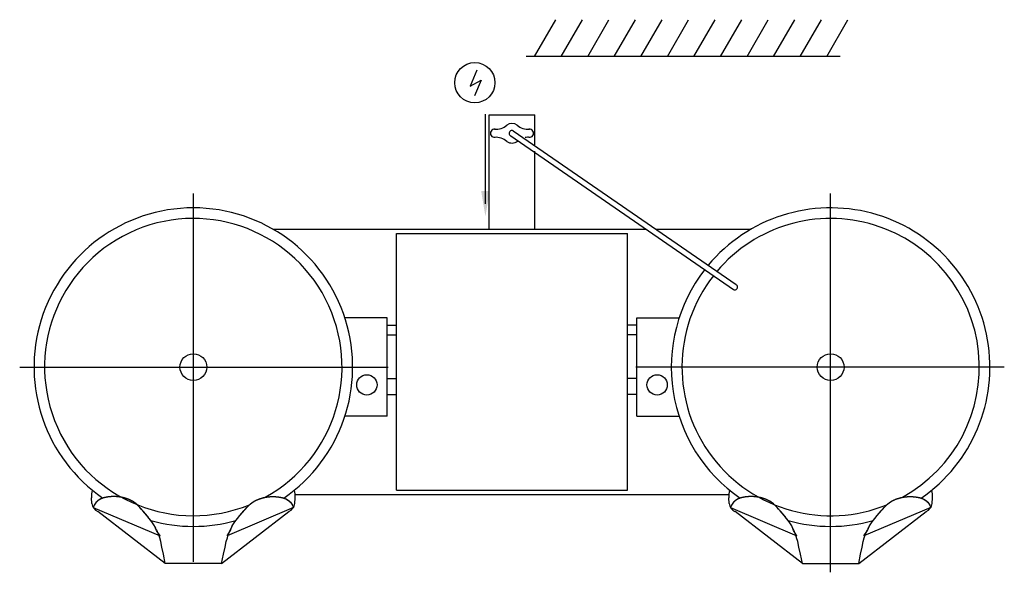
# Model space of a CAD drawing. Extents: x 0 to 46.3, y -26 to 0.
import ezdxf

# ---------------------------------------------------------------- set-up
doc = ezdxf.new("R2010")
doc.units = 0
doc.header["$LTSCALE"] = 10
doc.layers.add('200', color=2, linetype='CONTINUOUS')

msp = doc.modelspace()

# ---------------------------------------------------------------- linework, layer by layer
at = {"layer": '200', "color": 0}
for p, q in [((24.237, -1.732), (25.237, 0)), ((25.487, -1.732), (26.487, 0)), ((26.737, -1.732), (27.737, 0)), ((27.987, -1.732), (28.987, 0)), ((29.237, -1.732), (30.237, 0)), ((30.487, -1.732), (31.487, 0)), ((31.737, -1.732), (32.737, 0)), ((32.987, -1.732), (33.987, 0)), ((34.237, -1.732), (35.237, 0)), ((35.487, -1.732), (36.487, 0)), ((36.737, -1.732), (37.737, 0)), ((37.987, -1.732), (38.987, 0)), ((38.624, -1.732), (23.841, -1.732)), ((21.525, -2.38), (21.21, -3.132)), ((21.21, -3.132), (21.719, -2.841)), ((21.719, -2.841), (21.404, -3.593)), ((21.924, -8.671), (21.924, -4.445)), ((22.097, -9.862), (22.097, -4.482)), ((22.097, -4.482), (24.252, -4.482)), ((24.252, -5.887), (24.252, -4.482)), ((23.116, -5.469), (33.601, -12.713)), ((23.233, -5.231), (33.719, -12.476)), ((24.252, -9.862), (24.252, -6.2)), ((8.174, -25.539), (8.174, -8.188)), ((38.174, -25.539), (38.174, -8.188)), ((38.174, -26.026), (38.174, -8.188)), ((11.916, -9.862), (29.474, -9.862)), ((17.735, -10.062), (28.614, -10.062)), ((17.735, -22.162), (17.735, -10.062)), ((28.614, -22.162), (28.614, -10.062)), ((29.936, -9.862), (34.433, -9.862)), ((17.295, -14.048), (15.308, -14.048)), ((17.295, -18.676), (17.295, -14.048)), ((29.054, -18.676), (29.054, -14.048)), ((29.054, -14.048), (31.04, -14.048)), ((17.295, -14.392), (17.735, -14.392)), ((29.054, -14.392), (28.614, -14.392)), ((17.295, -14.835), (17.735, -14.835)), ((29.054, -14.835), (28.614, -14.835)), ((0, -16.362), (17.349, -16.362)), ((46.349, -16.362), (29, -16.362)), ((17.295, -16.905), (17.735, -16.905)), ((29.054, -16.905), (28.614, -16.905)), ((17.295, -17.653), (17.735, -17.653)), ((29.054, -17.653), (28.614, -17.653)), ((17.295, -18.676), (15.308, -18.676)), ((29.054, -18.676), (31.04, -18.676)), ((17.735, -22.162), (28.614, -22.162)), ((3.4, -22.782), (3.378, -22.513)), ((12.949, -22.782), (12.971, -22.513)), ((12.971, -22.362), (33.378, -22.362)), ((33.4, -22.782), (33.378, -22.513)), ((42.949, -22.782), (42.971, -22.513)), ((6.845, -25.612), (3.672, -23.167)), ((9.504, -25.612), (12.677, -23.167)), ((36.845, -25.612), (33.672, -23.167)), ((39.504, -25.612), (42.677, -23.167)), ((9.504, -25.612), (6.845, -25.612)), ((36.845, -25.612), (39.504, -25.612))]:
    msp.add_line(p, q, dxfattribs=at)
for points in [[(6.845, -25.612), (6.845, -25.612), (6.763, -25.176), (6.694, -24.837), (6.637, -24.582), (6.59, -24.395), (6.551, -24.265), (6.519, -24.178), (6.493, -24.121), (6.47, -24.079), (6.45, -24.043), (6.432, -24.008), (6.416, -23.976), (6.401, -23.945), (6.386, -23.916), (6.373, -23.889), (6.359, -23.862), (6.345, -23.836), (6.331, -23.811), (6.315, -23.786), (6.3, -23.762), (6.284, -23.738), (6.268, -23.715), (6.252, -23.692), (6.236, -23.67), (6.22, -23.648), (6.204, -23.626), (6.188, -23.605), (6.172, -23.585), (6.157, -23.565), (6.142, -23.545), (6.127, -23.525), (6.112, -23.506), (6.098, -23.488), (6.084, -23.47), (6.069, -23.452), (6.055, -23.435), (6.042, -23.417), (6.028, -23.401), (6.015, -23.384), (6.002, -23.368), (5.989, -23.353), (5.976, -23.337), (5.963, -23.322), (5.951, -23.307), (5.939, -23.293), (5.926, -23.279), (5.914, -23.265), (5.903, -23.251), (5.891, -23.238), (5.88, -23.225), (5.869, -23.212), (5.857, -23.199), (5.847, -23.186), (5.836, -23.174), (5.825, -23.162), (5.815, -23.15), (5.804, -23.139), (5.794, -23.127), (5.784, -23.116), (5.774, -23.105), (5.765, -23.094), (5.755, -23.084), (5.746, -23.073), (5.737, -23.063), (5.727, -23.053), (5.718, -23.043), (5.71, -23.033), (5.701, -23.023), (5.692, -23.014), (5.684, -23.005), (5.675, -22.995), (5.667, -22.986), (5.658, -22.977), (5.65, -22.969), (5.642, -22.96), (5.634, -22.952), (5.626, -22.943), (5.619, -22.935), (5.611, -22.927), (5.603, -22.919), (5.596, -22.912), (5.588, -22.904), (5.581, -22.896), (5.573, -22.889), (5.566, -22.882), (5.559, -22.875), (5.552, -22.868), (5.544, -22.861), (5.537, -22.854), (5.53, -22.847), (5.523, -22.84), (5.516, -22.834), (5.509, -22.828), (5.502, -22.821), (5.495, -22.815), (5.488, -22.809), (5.481, -22.803), (5.474, -22.797), (5.467, -22.791), (5.461, -22.785), (5.454, -22.78), (5.447, -22.774), (5.44, -22.769), (5.433, -22.763), (5.426, -22.758), (5.419, -22.753), (5.412, -22.747), (5.405, -22.742), (5.398, -22.737), (5.391, -22.732), (5.383, -22.727), (5.376, -22.722), (5.369, -22.717), (5.362, -22.712), (5.354, -22.708), (5.347, -22.703), (5.339, -22.698), (5.332, -22.694), (5.324, -22.689), (5.316, -22.684), (5.309, -22.68), (5.301, -22.675), (5.293, -22.671), (5.285, -22.667), (5.277, -22.662), (5.269, -22.658), (5.261, -22.654), (5.252, -22.649), (5.244, -22.645), (5.236, -22.641), (5.227, -22.637), (5.219, -22.632), (5.21, -22.628), (5.201, -22.624), (5.193, -22.62), (5.184, -22.616), (5.175, -22.612), (5.166, -22.608), (5.157, -22.605), (5.148, -22.601), (5.139, -22.597), (5.13, -22.593), (5.121, -22.589), (5.111, -22.586), (5.102, -22.582), (5.093, -22.579), (5.083, -22.575), (5.074, -22.572), (5.064, -22.568), (5.055, -22.565), (5.045, -22.561), (5.036, -22.558), (5.026, -22.555), (5.016, -22.552), (5.007, -22.548), (4.997, -22.545), (4.987, -22.542), (4.977, -22.539), (4.967, -22.536), (4.957, -22.533), (4.948, -22.53), (4.938, -22.528), (4.928, -22.525), (4.918, -22.522), (4.908, -22.52), (4.897, -22.517), (4.887, -22.514), (4.877, -22.512), (4.867, -22.509), (4.857, -22.507), (4.847, -22.505), (4.837, -22.502), (4.827, -22.5), (4.816, -22.498), (4.806, -22.496), (4.796, -22.494), (4.786, -22.492), (4.776, -22.49), (4.765, -22.488), (4.755, -22.486), (4.745, -22.484), (4.735, -22.483), (4.724, -22.481), (4.714, -22.48), (4.704, -22.478), (4.694, -22.477), (4.683, -22.475), (4.673, -22.474), (4.663, -22.473), (4.653, -22.471), (4.643, -22.47), (4.632, -22.469), (4.622, -22.468), (4.612, -22.467), (4.602, -22.466), (4.592, -22.465), (4.582, -22.465), (4.571, -22.464), (4.561, -22.463), (4.551, -22.463), (4.541, -22.462), (4.531, -22.461), (4.521, -22.461), (4.511, -22.461), (4.501, -22.46), (4.491, -22.46), (4.481, -22.46), (4.471, -22.459), (4.461, -22.459), (4.452, -22.459), (4.442, -22.459), (4.432, -22.459), (4.422, -22.459), (4.412, -22.459), (4.403, -22.459), (4.393, -22.459), (4.383, -22.46), (4.374, -22.46), (4.364, -22.46), (4.354, -22.461), (4.345, -22.461), (4.335, -22.461), (4.326, -22.462), (4.316, -22.462), (4.307, -22.463), (4.298, -22.464), (4.288, -22.464), (4.279, -22.465), (4.27, -22.466), (4.261, -22.466), (4.252, -22.467), (4.243, -22.468), (4.233, -22.469), (4.224, -22.47), (4.216, -22.471), (4.207, -22.472), (4.198, -22.473), (4.189, -22.474), (4.18, -22.475), (4.172, -22.476), (4.163, -22.477), (4.154, -22.478), (4.146, -22.48), (4.137, -22.481), (4.129, -22.482), (4.12, -22.484), (4.112, -22.485), (4.104, -22.486), (4.096, -22.488), (4.088, -22.489), (4.079, -22.49), (4.071, -22.492), (4.064, -22.493), (4.056, -22.495), (4.048, -22.497), (4.04, -22.498), (4.032, -22.5), (4.025, -22.501), (4.017, -22.503), (4.009, -22.505), (4.002, -22.507), (3.994, -22.508), (3.987, -22.51), (3.98, -22.512), (3.973, -22.514), (3.965, -22.516), (3.958, -22.518), (3.951, -22.52), (3.944, -22.522), (3.937, -22.524), (3.93, -22.526), (3.923, -22.528), (3.916, -22.53), (3.909, -22.533), (3.903, -22.535), (3.896, -22.537), (3.889, -22.54), (3.883, -22.542), (3.876, -22.544), (3.87, -22.547), (3.863, -22.549), (3.857, -22.552), (3.851, -22.554), (3.844, -22.557), (3.838, -22.56), (3.832, -22.562), (3.826, -22.565), (3.82, -22.568), (3.814, -22.571), (3.808, -22.574), (3.802, -22.577), (3.796, -22.58), (3.79, -22.583), (3.784, -22.586), (3.778, -22.589), (3.772, -22.592), (3.767, -22.595), (3.761, -22.599), (3.756, -22.602), (3.75, -22.605), (3.744, -22.609), (3.739, -22.612), (3.734, -22.616), (3.728, -22.619), (3.723, -22.623), (3.717, -22.627), (3.712, -22.63), (3.707, -22.634), (3.702, -22.638), (3.697, -22.642), (3.691, -22.646), (3.686, -22.65), (3.681, -22.654), (3.676, -22.658), (3.671, -22.662), (3.666, -22.667), (3.661, -22.671), (3.657, -22.675), (3.652, -22.68), (3.647, -22.684), (3.642, -22.689), (3.637, -22.693), (3.633, -22.698), (3.628, -22.703), (3.623, -22.707), (3.619, -22.712), (3.614, -22.717), (3.61, -22.722), (3.605, -22.727), (3.601, -22.732), (3.596, -22.737), (3.592, -22.743), (3.588, -22.748), (3.583, -22.753), (3.579, -22.759), (3.575, -22.764), (3.571, -22.77), (3.566, -22.776), (3.562, -22.781), (3.558, -22.787), (3.554, -22.793), (3.55, -22.799), (3.546, -22.805), (3.542, -22.811), (3.538, -22.817), (3.534, -22.823), (3.53, -22.83), (3.526, -22.836), (3.522, -22.843), (3.518, -22.85), (3.513, -22.857), (3.509, -22.865), (3.504, -22.874), (3.499, -22.882), (3.494, -22.892), (3.489, -22.902), (3.484, -22.913), (3.478, -22.925), (3.471, -22.939), (3.464, -22.953), (3.457, -22.969), (6.608, -24.31), (6.445, -24.052), (6.352, -23.831), (6.217, -23.643), (6.096, -23.484), (5.987, -23.349), (5.889, -23.235), (5.803, -23.137), (5.726, -23.051), (5.657, -22.976), (5.595, -22.91), (5.537, -22.853), (5.481, -22.802), (5.426, -22.757), (5.369, -22.717), (5.31, -22.68), (5.245, -22.645), (5.176, -22.612), (5.103, -22.582), (5.026, -22.554), (4.948, -22.53), (4.867, -22.509), (4.786, -22.491), (4.704, -22.477), (4.622, -22.468), (4.541, -22.461), (4.461, -22.459), (4.383, -22.459), (4.307, -22.463), (4.233, -22.469), (4.162, -22.477), (4.095, -22.487), (4.032, -22.5), (3.972, -22.514), (3.916, -22.53), (3.863, -22.549), (3.813, -22.57), (3.766, -22.595), (3.722, -22.622), (3.681, -22.653), (3.642, -22.688), (3.605, -22.727), (3.57, -22.769), (3.537, -22.816), (3.506, -22.868), (3.477, -22.925), (3.457, -22.969)], [(9.504, -25.612), (9.504, -25.612), (9.592, -25.176), (9.665, -24.837), (9.726, -24.582), (9.775, -24.395), (9.815, -24.265), (9.847, -24.178), (9.873, -24.121), (9.894, -24.079), (9.913, -24.043), (9.93, -24.008), (9.944, -23.976), (9.958, -23.945), (9.97, -23.916), (9.982, -23.889), (9.994, -23.862), (10.007, -23.836), (10.02, -23.811), (10.035, -23.786), (10.05, -23.762), (10.065, -23.738), (10.081, -23.715), (10.097, -23.692), (10.113, -23.67), (10.129, -23.648), (10.145, -23.626), (10.161, -23.605), (10.176, -23.585), (10.192, -23.565), (10.207, -23.545), (10.222, -23.525), (10.236, -23.506), (10.251, -23.488), (10.265, -23.47), (10.279, -23.452), (10.293, -23.435), (10.307, -23.417), (10.321, -23.401), (10.334, -23.384), (10.347, -23.368), (10.36, -23.353), (10.373, -23.337), (10.386, -23.322), (10.398, -23.307), (10.41, -23.293), (10.422, -23.279), (10.434, -23.265), (10.446, -23.251), (10.458, -23.238), (10.469, -23.225), (10.48, -23.212), (10.491, -23.199), (10.502, -23.186), (10.513, -23.174), (10.524, -23.162), (10.534, -23.15), (10.544, -23.139), (10.555, -23.127), (10.565, -23.116), (10.574, -23.105), (10.584, -23.094), (10.594, -23.084), (10.603, -23.073), (10.612, -23.063), (10.621, -23.053), (10.63, -23.043), (10.639, -23.033), (10.648, -23.023), (10.657, -23.014), (10.665, -23.005), (10.674, -22.995), (10.682, -22.986), (10.69, -22.977), (10.698, -22.969), (10.707, -22.96), (10.714, -22.952), (10.722, -22.943), (10.73, -22.935), (10.738, -22.927), (10.746, -22.919), (10.753, -22.912), (10.761, -22.904), (10.768, -22.896), (10.775, -22.889), (10.783, -22.882), (10.79, -22.875), (10.797, -22.868), (10.804, -22.861), (10.811, -22.854), (10.819, -22.847), (10.826, -22.84), (10.833, -22.834), (10.84, -22.828), (10.847, -22.821), (10.854, -22.815), (10.861, -22.809), (10.868, -22.803), (10.874, -22.797), (10.881, -22.791), (10.888, -22.785), (10.895, -22.78), (10.902, -22.774), (10.909, -22.769), (10.916, -22.763), (10.923, -22.758), (10.93, -22.753), (10.937, -22.747), (10.944, -22.742), (10.951, -22.737), (10.958, -22.732), (10.965, -22.727), (10.973, -22.722), (10.98, -22.717), (10.987, -22.712), (10.995, -22.708), (11.002, -22.703), (11.01, -22.698), (11.017, -22.694), (11.025, -22.689), (11.032, -22.684), (11.04, -22.68), (11.048, -22.675), (11.056, -22.671), (11.064, -22.667), (11.072, -22.662), (11.08, -22.658), (11.088, -22.654), (11.096, -22.649), (11.105, -22.645), (11.113, -22.641), (11.122, -22.637), (11.13, -22.632), (11.139, -22.628), (11.147, -22.624), (11.156, -22.62), (11.165, -22.616), (11.174, -22.612), (11.183, -22.608), (11.192, -22.605), (11.201, -22.601), (11.21, -22.597), (11.219, -22.593), (11.228, -22.589), (11.237, -22.586), (11.247, -22.582), (11.256, -22.579), (11.265, -22.575), (11.275, -22.572), (11.284, -22.568), (11.294, -22.565), (11.304, -22.561), (11.313, -22.558), (11.323, -22.555), (11.332, -22.552), (11.342, -22.548), (11.352, -22.545), (11.362, -22.542), (11.372, -22.539), (11.381, -22.536), (11.391, -22.533), (11.401, -22.53), (11.411, -22.528), (11.421, -22.525), (11.431, -22.522), (11.441, -22.52), (11.451, -22.517), (11.461, -22.514), (11.472, -22.512), (11.482, -22.509), (11.492, -22.507), (11.502, -22.505), (11.512, -22.502), (11.522, -22.5), (11.532, -22.498), (11.543, -22.496), (11.553, -22.494), (11.563, -22.492), (11.573, -22.49), (11.584, -22.488), (11.594, -22.486), (11.604, -22.484), (11.614, -22.483), (11.624, -22.481), (11.635, -22.48), (11.645, -22.478), (11.655, -22.477), (11.665, -22.475), (11.676, -22.474), (11.686, -22.473), (11.696, -22.471), (11.706, -22.47), (11.716, -22.469), (11.727, -22.468), (11.737, -22.467), (11.747, -22.466), (11.757, -22.465), (11.767, -22.465), (11.777, -22.464), (11.787, -22.463), (11.798, -22.463), (11.808, -22.462), (11.818, -22.461), (11.828, -22.461), (11.838, -22.461), (11.848, -22.46), (11.858, -22.46), (11.868, -22.46), (11.878, -22.459), (11.887, -22.459), (11.897, -22.459), (11.907, -22.459), (11.917, -22.459), (11.927, -22.459), (11.937, -22.459), (11.946, -22.459), (11.956, -22.459), (11.966, -22.46), (11.975, -22.46), (11.985, -22.46), (11.994, -22.461), (12.004, -22.461), (12.013, -22.461), (12.023, -22.462), (12.032, -22.462), (12.042, -22.463), (12.051, -22.464), (12.06, -22.464), (12.07, -22.465), (12.079, -22.466), (12.088, -22.466), (12.097, -22.467), (12.106, -22.468), (12.115, -22.469), (12.124, -22.47), (12.133, -22.471), (12.142, -22.472), (12.151, -22.473), (12.16, -22.474), (12.169, -22.475), (12.177, -22.476), (12.186, -22.477), (12.195, -22.478), (12.203, -22.48), (12.212, -22.481), (12.22, -22.482), (12.228, -22.484), (12.237, -22.485), (12.245, -22.486), (12.253, -22.488), (12.261, -22.489), (12.269, -22.49), (12.277, -22.492), (12.285, -22.493), (12.293, -22.495), (12.301, -22.497), (12.309, -22.498), (12.317, -22.5), (12.324, -22.501), (12.332, -22.503), (12.339, -22.505), (12.347, -22.507), (12.354, -22.508), (12.362, -22.51), (12.369, -22.512), (12.376, -22.514), (12.384, -22.516), (12.391, -22.518), (12.398, -22.52), (12.405, -22.522), (12.412, -22.524), (12.419, -22.526), (12.426, -22.528), (12.433, -22.53), (12.439, -22.533), (12.446, -22.535), (12.453, -22.537), (12.459, -22.54), (12.466, -22.542), (12.473, -22.544), (12.479, -22.547), (12.485, -22.549), (12.492, -22.552), (12.498, -22.554), (12.504, -22.557), (12.511, -22.56), (12.517, -22.562), (12.523, -22.565), (12.529, -22.568), (12.535, -22.571), (12.541, -22.574), (12.547, -22.577), (12.553, -22.58), (12.559, -22.583), (12.565, -22.586), (12.571, -22.589), (12.576, -22.592), (12.582, -22.595), (12.588, -22.599), (12.593, -22.602), (12.599, -22.605), (12.604, -22.609), (12.61, -22.612), (12.615, -22.616), (12.621, -22.619), (12.626, -22.623), (12.631, -22.627), (12.637, -22.63), (12.642, -22.634), (12.647, -22.638), (12.652, -22.642), (12.657, -22.646), (12.663, -22.65), (12.668, -22.654), (12.673, -22.658), (12.678, -22.662), (12.683, -22.667), (12.687, -22.671), (12.692, -22.675), (12.697, -22.68), (12.702, -22.684), (12.707, -22.689), (12.711, -22.693), (12.716, -22.698), (12.721, -22.703), (12.725, -22.707), (12.73, -22.712), (12.735, -22.717), (12.739, -22.722), (12.744, -22.727), (12.748, -22.732), (12.752, -22.737), (12.757, -22.743), (12.761, -22.748), (12.765, -22.753), (12.77, -22.759), (12.774, -22.764), (12.778, -22.77), (12.783, -22.776), (12.787, -22.781), (12.791, -22.787), (12.795, -22.793), (12.799, -22.799), (12.803, -22.805), (12.807, -22.811), (12.811, -22.817), (12.815, -22.823), (12.819, -22.83), (12.823, -22.836), (12.827, -22.843), (12.831, -22.85), (12.836, -22.857), (12.84, -22.865), (12.845, -22.874), (12.849, -22.882), (12.854, -22.892), (12.86, -22.902), (12.865, -22.913), (12.871, -22.925), (12.878, -22.939), (12.884, -22.953), (12.892, -22.969), (9.759, -24.31), (9.923, -24.052), (9.997, -23.831), (10.132, -23.643), (10.253, -23.484), (10.362, -23.349), (10.459, -23.235), (10.546, -23.137), (10.623, -23.051), (10.691, -22.976), (10.754, -22.91), (10.812, -22.853), (10.868, -22.802), (10.923, -22.757), (10.979, -22.717), (11.039, -22.68), (11.104, -22.645), (11.173, -22.612), (11.246, -22.582), (11.322, -22.554), (11.401, -22.53), (11.481, -22.509), (11.563, -22.491), (11.645, -22.477), (11.727, -22.468), (11.808, -22.461), (11.888, -22.459), (11.966, -22.459), (12.042, -22.463), (12.116, -22.469), (12.187, -22.477), (12.254, -22.487), (12.317, -22.5), (12.377, -22.514), (12.433, -22.53), (12.486, -22.549), (12.536, -22.57), (12.582, -22.595), (12.627, -22.622), (12.668, -22.653), (12.707, -22.688), (12.744, -22.727), (12.779, -22.769), (12.811, -22.816), (12.842, -22.868), (12.872, -22.925), (12.892, -22.969)], [(36.845, -25.612), (36.845, -25.612), (36.757, -25.176), (36.684, -24.837), (36.623, -24.582), (36.574, -24.395), (36.534, -24.265), (36.502, -24.178), (36.476, -24.121), (36.454, -24.079), (36.436, -24.043), (36.419, -24.008), (36.405, -23.976), (36.391, -23.945), (36.379, -23.916), (36.367, -23.889), (36.355, -23.862), (36.342, -23.836), (36.328, -23.811), (36.314, -23.786), (36.299, -23.762), (36.284, -23.738), (36.268, -23.715), (36.252, -23.692), (36.236, -23.67), (36.22, -23.648), (36.204, -23.626), (36.188, -23.605), (36.172, -23.585), (36.157, -23.565), (36.142, -23.545), (36.127, -23.525), (36.112, -23.506), (36.098, -23.488), (36.084, -23.47), (36.069, -23.452), (36.055, -23.435), (36.042, -23.417), (36.028, -23.401), (36.015, -23.384), (36.002, -23.368), (35.989, -23.353), (35.976, -23.337), (35.963, -23.322), (35.951, -23.307), (35.939, -23.293), (35.926, -23.279), (35.914, -23.265), (35.903, -23.251), (35.891, -23.238), (35.88, -23.225), (35.869, -23.212), (35.857, -23.199), (35.847, -23.186), (35.836, -23.174), (35.825, -23.162), (35.815, -23.15), (35.804, -23.139), (35.794, -23.127), (35.784, -23.116), (35.774, -23.105), (35.765, -23.094), (35.755, -23.084), (35.746, -23.073), (35.737, -23.063), (35.727, -23.053), (35.718, -23.043), (35.71, -23.033), (35.701, -23.023), (35.692, -23.014), (35.684, -23.005), (35.675, -22.995), (35.667, -22.986), (35.658, -22.977), (35.65, -22.969), (35.642, -22.96), (35.634, -22.952), (35.626, -22.943), (35.619, -22.935), (35.611, -22.927), (35.603, -22.919), (35.596, -22.912), (35.588, -22.904), (35.581, -22.896), (35.573, -22.889), (35.566, -22.882), (35.559, -22.875), (35.552, -22.868), (35.544, -22.861), (35.537, -22.854), (35.53, -22.847), (35.523, -22.84), (35.516, -22.834), (35.509, -22.828), (35.502, -22.821), (35.495, -22.815), (35.488, -22.809), (35.481, -22.803), (35.474, -22.797), (35.467, -22.791), (35.461, -22.785), (35.454, -22.78), (35.447, -22.774), (35.44, -22.769), (35.433, -22.763), (35.426, -22.758), (35.419, -22.753), (35.412, -22.747), (35.405, -22.742), (35.398, -22.737), (35.391, -22.732), (35.383, -22.727), (35.376, -22.722), (35.369, -22.717), (35.362, -22.712), (35.354, -22.708), (35.347, -22.703), (35.339, -22.698), (35.332, -22.694), (35.324, -22.689), (35.316, -22.684), (35.309, -22.68), (35.301, -22.675), (35.293, -22.671), (35.285, -22.667), (35.277, -22.662), (35.269, -22.658), (35.261, -22.654), (35.252, -22.649), (35.244, -22.645), (35.236, -22.641), (35.227, -22.637), (35.219, -22.632), (35.21, -22.628), (35.201, -22.624), (35.193, -22.62), (35.184, -22.616), (35.175, -22.612), (35.166, -22.608), (35.157, -22.605), (35.148, -22.601), (35.139, -22.597), (35.13, -22.593), (35.121, -22.589), (35.111, -22.586), (35.102, -22.582), (35.093, -22.579), (35.083, -22.575), (35.074, -22.572), (35.064, -22.568), (35.055, -22.565), (35.045, -22.561), (35.036, -22.558), (35.026, -22.555), (35.016, -22.552), (35.007, -22.548), (34.997, -22.545), (34.987, -22.542), (34.977, -22.539), (34.967, -22.536), (34.957, -22.533), (34.948, -22.53), (34.938, -22.528), (34.928, -22.525), (34.918, -22.522), (34.908, -22.52), (34.897, -22.517), (34.887, -22.514), (34.877, -22.512), (34.867, -22.509), (34.857, -22.507), (34.847, -22.505), (34.837, -22.502), (34.827, -22.5), (34.816, -22.498), (34.806, -22.496), (34.796, -22.494), (34.786, -22.492), (34.776, -22.49), (34.765, -22.488), (34.755, -22.486), (34.745, -22.484), (34.735, -22.483), (34.724, -22.481), (34.714, -22.48), (34.704, -22.478), (34.694, -22.477), (34.683, -22.475), (34.673, -22.474), (34.663, -22.473), (34.653, -22.471), (34.643, -22.47), (34.632, -22.469), (34.622, -22.468), (34.612, -22.467), (34.602, -22.466), (34.592, -22.465), (34.582, -22.465), (34.571, -22.464), (34.561, -22.463), (34.551, -22.463), (34.541, -22.462), (34.531, -22.461), (34.521, -22.461), (34.511, -22.461), (34.501, -22.46), (34.491, -22.46), (34.481, -22.46), (34.471, -22.459), (34.461, -22.459), (34.452, -22.459), (34.442, -22.459), (34.432, -22.459), (34.422, -22.459), (34.412, -22.459), (34.403, -22.459), (34.393, -22.459), (34.383, -22.46), (34.374, -22.46), (34.364, -22.46), (34.354, -22.461), (34.345, -22.461), (34.335, -22.461), (34.326, -22.462), (34.316, -22.462), (34.307, -22.463), (34.298, -22.464), (34.288, -22.464), (34.279, -22.465), (34.27, -22.466), (34.261, -22.466), (34.252, -22.467), (34.243, -22.468), (34.233, -22.469), (34.224, -22.47), (34.216, -22.471), (34.207, -22.472), (34.198, -22.473), (34.189, -22.474), (34.18, -22.475), (34.172, -22.476), (34.163, -22.477), (34.154, -22.478), (34.146, -22.48), (34.137, -22.481), (34.129, -22.482), (34.12, -22.484), (34.112, -22.485), (34.104, -22.486), (34.096, -22.488), (34.088, -22.489), (34.079, -22.49), (34.071, -22.492), (34.064, -22.493), (34.056, -22.495), (34.048, -22.497), (34.04, -22.498), (34.032, -22.5), (34.025, -22.501), (34.017, -22.503), (34.009, -22.505), (34.002, -22.507), (33.994, -22.508), (33.987, -22.51), (33.98, -22.512), (33.973, -22.514), (33.965, -22.516), (33.958, -22.518), (33.951, -22.52), (33.944, -22.522), (33.937, -22.524), (33.93, -22.526), (33.923, -22.528), (33.916, -22.53), (33.909, -22.533), (33.903, -22.535), (33.896, -22.537), (33.889, -22.54), (33.883, -22.542), (33.876, -22.544), (33.87, -22.547), (33.863, -22.549), (33.857, -22.552), (33.851, -22.554), (33.844, -22.557), (33.838, -22.56), (33.832, -22.562), (33.826, -22.565), (33.82, -22.568), (33.814, -22.571), (33.808, -22.574), (33.802, -22.577), (33.796, -22.58), (33.79, -22.583), (33.784, -22.586), (33.778, -22.589), (33.772, -22.592), (33.767, -22.595), (33.761, -22.599), (33.756, -22.602), (33.75, -22.605), (33.744, -22.609), (33.739, -22.612), (33.734, -22.616), (33.728, -22.619), (33.723, -22.623), (33.717, -22.627), (33.712, -22.63), (33.707, -22.634), (33.702, -22.638), (33.697, -22.642), (33.691, -22.646), (33.686, -22.65), (33.681, -22.654), (33.676, -22.658), (33.671, -22.662), (33.666, -22.667), (33.661, -22.671), (33.657, -22.675), (33.652, -22.68), (33.647, -22.684), (33.642, -22.689), (33.637, -22.693), (33.633, -22.698), (33.628, -22.703), (33.623, -22.707), (33.619, -22.712), (33.614, -22.717), (33.61, -22.722), (33.605, -22.727), (33.601, -22.732), (33.596, -22.737), (33.592, -22.743), (33.588, -22.748), (33.583, -22.753), (33.579, -22.759), (33.575, -22.764), (33.571, -22.77), (33.566, -22.776), (33.562, -22.781), (33.558, -22.787), (33.554, -22.793), (33.55, -22.799), (33.546, -22.805), (33.542, -22.811), (33.538, -22.817), (33.534, -22.823), (33.53, -22.83), (33.526, -22.836), (33.522, -22.843), (33.518, -22.85), (33.513, -22.857), (33.509, -22.865), (33.504, -22.874), (33.499, -22.882), (33.494, -22.892), (33.489, -22.902), (33.484, -22.913), (33.478, -22.925), (33.471, -22.939), (33.464, -22.953), (33.457, -22.969), (36.59, -24.31), (36.426, -24.052), (36.352, -23.831), (36.217, -23.643), (36.096, -23.484), (35.987, -23.349), (35.889, -23.235), (35.803, -23.137), (35.726, -23.051), (35.657, -22.976), (35.595, -22.91), (35.537, -22.853), (35.481, -22.802), (35.426, -22.757), (35.369, -22.717), (35.31, -22.68), (35.245, -22.645), (35.176, -22.612), (35.103, -22.582), (35.026, -22.554), (34.948, -22.53), (34.867, -22.509), (34.786, -22.491), (34.704, -22.477), (34.622, -22.468), (34.541, -22.461), (34.461, -22.459), (34.383, -22.459), (34.307, -22.463), (34.233, -22.469), (34.162, -22.477), (34.095, -22.487), (34.032, -22.5), (33.972, -22.514), (33.916, -22.53), (33.863, -22.549), (33.813, -22.57), (33.766, -22.595), (33.722, -22.622), (33.681, -22.653), (33.642, -22.688), (33.605, -22.727), (33.57, -22.769), (33.537, -22.816), (33.506, -22.868), (33.477, -22.925), (33.457, -22.969)], [(39.504, -25.612), (39.504, -25.612), (39.586, -25.176), (39.654, -24.837), (39.712, -24.582), (39.759, -24.395), (39.798, -24.265), (39.83, -24.178), (39.856, -24.121), (39.879, -24.079), (39.899, -24.043), (39.917, -24.008), (39.933, -23.976), (39.948, -23.945), (39.962, -23.916), (39.976, -23.889), (39.99, -23.862), (40.004, -23.836), (40.018, -23.811), (40.033, -23.786), (40.049, -23.762), (40.065, -23.738), (40.081, -23.715), (40.097, -23.692), (40.113, -23.67), (40.129, -23.648), (40.145, -23.626), (40.161, -23.605), (40.176, -23.585), (40.192, -23.565), (40.207, -23.545), (40.222, -23.525), (40.236, -23.506), (40.251, -23.488), (40.265, -23.47), (40.279, -23.452), (40.293, -23.435), (40.307, -23.417), (40.321, -23.401), (40.334, -23.384), (40.347, -23.368), (40.36, -23.353), (40.373, -23.337), (40.386, -23.322), (40.398, -23.307), (40.41, -23.293), (40.422, -23.279), (40.434, -23.265), (40.446, -23.251), (40.458, -23.238), (40.469, -23.225), (40.48, -23.212), (40.491, -23.199), (40.502, -23.186), (40.513, -23.174), (40.524, -23.162), (40.534, -23.15), (40.544, -23.139), (40.555, -23.127), (40.565, -23.116), (40.574, -23.105), (40.584, -23.094), (40.594, -23.084), (40.603, -23.073), (40.612, -23.063), (40.621, -23.053), (40.63, -23.043), (40.639, -23.033), (40.648, -23.023), (40.657, -23.014), (40.665, -23.005), (40.674, -22.995), (40.682, -22.986), (40.69, -22.977), (40.698, -22.969), (40.707, -22.96), (40.714, -22.952), (40.722, -22.943), (40.73, -22.935), (40.738, -22.927), (40.746, -22.919), (40.753, -22.912), (40.761, -22.904), (40.768, -22.896), (40.775, -22.889), (40.783, -22.882), (40.79, -22.875), (40.797, -22.868), (40.804, -22.861), (40.811, -22.854), (40.819, -22.847), (40.826, -22.84), (40.833, -22.834), (40.84, -22.828), (40.847, -22.821), (40.854, -22.815), (40.861, -22.809), (40.868, -22.803), (40.874, -22.797), (40.881, -22.791), (40.888, -22.785), (40.895, -22.78), (40.902, -22.774), (40.909, -22.769), (40.916, -22.763), (40.923, -22.758), (40.93, -22.753), (40.937, -22.747), (40.944, -22.742), (40.951, -22.737), (40.958, -22.732), (40.965, -22.727), (40.973, -22.722), (40.98, -22.717), (40.987, -22.712), (40.995, -22.708), (41.002, -22.703), (41.01, -22.698), (41.017, -22.694), (41.025, -22.689), (41.032, -22.684), (41.04, -22.68), (41.048, -22.675), (41.056, -22.671), (41.064, -22.667), (41.072, -22.662), (41.08, -22.658), (41.088, -22.654), (41.096, -22.649), (41.105, -22.645), (41.113, -22.641), (41.122, -22.637), (41.13, -22.632), (41.139, -22.628), (41.147, -22.624), (41.156, -22.62), (41.165, -22.616), (41.174, -22.612), (41.183, -22.608), (41.192, -22.605), (41.201, -22.601), (41.21, -22.597), (41.219, -22.593), (41.228, -22.589), (41.237, -22.586), (41.247, -22.582), (41.256, -22.579), (41.265, -22.575), (41.275, -22.572), (41.284, -22.568), (41.294, -22.565), (41.304, -22.561), (41.313, -22.558), (41.323, -22.555), (41.332, -22.552), (41.342, -22.548), (41.352, -22.545), (41.362, -22.542), (41.372, -22.539), (41.381, -22.536), (41.391, -22.533), (41.401, -22.53), (41.411, -22.528), (41.421, -22.525), (41.431, -22.522), (41.441, -22.52), (41.451, -22.517), (41.461, -22.514), (41.472, -22.512), (41.482, -22.509), (41.492, -22.507), (41.502, -22.505), (41.512, -22.502), (41.522, -22.5), (41.532, -22.498), (41.543, -22.496), (41.553, -22.494), (41.563, -22.492), (41.573, -22.49), (41.584, -22.488), (41.594, -22.486), (41.604, -22.484), (41.614, -22.483), (41.624, -22.481), (41.635, -22.48), (41.645, -22.478), (41.655, -22.477), (41.665, -22.475), (41.676, -22.474), (41.686, -22.473), (41.696, -22.471), (41.706, -22.47), (41.716, -22.469), (41.727, -22.468), (41.737, -22.467), (41.747, -22.466), (41.757, -22.465), (41.767, -22.465), (41.777, -22.464), (41.787, -22.463), (41.798, -22.463), (41.808, -22.462), (41.818, -22.461), (41.828, -22.461), (41.838, -22.461), (41.848, -22.46), (41.858, -22.46), (41.868, -22.46), (41.878, -22.459), (41.887, -22.459), (41.897, -22.459), (41.907, -22.459), (41.917, -22.459), (41.927, -22.459), (41.937, -22.459), (41.946, -22.459), (41.956, -22.459), (41.966, -22.46), (41.975, -22.46), (41.985, -22.46), (41.994, -22.461), (42.004, -22.461), (42.013, -22.461), (42.023, -22.462), (42.032, -22.462), (42.042, -22.463), (42.051, -22.464), (42.06, -22.464), (42.07, -22.465), (42.079, -22.466), (42.088, -22.466), (42.097, -22.467), (42.106, -22.468), (42.115, -22.469), (42.124, -22.47), (42.133, -22.471), (42.142, -22.472), (42.151, -22.473), (42.16, -22.474), (42.169, -22.475), (42.177, -22.476), (42.186, -22.477), (42.195, -22.478), (42.203, -22.48), (42.212, -22.481), (42.22, -22.482), (42.228, -22.484), (42.237, -22.485), (42.245, -22.486), (42.253, -22.488), (42.261, -22.489), (42.269, -22.49), (42.277, -22.492), (42.285, -22.493), (42.293, -22.495), (42.301, -22.497), (42.309, -22.498), (42.317, -22.5), (42.324, -22.501), (42.332, -22.503), (42.339, -22.505), (42.347, -22.507), (42.354, -22.508), (42.362, -22.51), (42.369, -22.512), (42.376, -22.514), (42.384, -22.516), (42.391, -22.518), (42.398, -22.52), (42.405, -22.522), (42.412, -22.524), (42.419, -22.526), (42.426, -22.528), (42.433, -22.53), (42.439, -22.533), (42.446, -22.535), (42.453, -22.537), (42.459, -22.54), (42.466, -22.542), (42.473, -22.544), (42.479, -22.547), (42.485, -22.549), (42.492, -22.552), (42.498, -22.554), (42.504, -22.557), (42.511, -22.56), (42.517, -22.562), (42.523, -22.565), (42.529, -22.568), (42.535, -22.571), (42.541, -22.574), (42.547, -22.577), (42.553, -22.58), (42.559, -22.583), (42.565, -22.586), (42.571, -22.589), (42.576, -22.592), (42.582, -22.595), (42.588, -22.599), (42.593, -22.602), (42.599, -22.605), (42.604, -22.609), (42.61, -22.612), (42.615, -22.616), (42.621, -22.619), (42.626, -22.623), (42.631, -22.627), (42.637, -22.63), (42.642, -22.634), (42.647, -22.638), (42.652, -22.642), (42.657, -22.646), (42.663, -22.65), (42.668, -22.654), (42.673, -22.658), (42.678, -22.662), (42.683, -22.667), (42.687, -22.671), (42.692, -22.675), (42.697, -22.68), (42.702, -22.684), (42.707, -22.689), (42.711, -22.693), (42.716, -22.698), (42.721, -22.703), (42.725, -22.707), (42.73, -22.712), (42.735, -22.717), (42.739, -22.722), (42.744, -22.727), (42.748, -22.732), (42.752, -22.737), (42.757, -22.743), (42.761, -22.748), (42.765, -22.753), (42.77, -22.759), (42.774, -22.764), (42.778, -22.77), (42.783, -22.776), (42.787, -22.781), (42.791, -22.787), (42.795, -22.793), (42.799, -22.799), (42.803, -22.805), (42.807, -22.811), (42.811, -22.817), (42.815, -22.823), (42.819, -22.83), (42.823, -22.836), (42.827, -22.843), (42.831, -22.85), (42.836, -22.857), (42.84, -22.865), (42.845, -22.874), (42.849, -22.882), (42.854, -22.892), (42.86, -22.902), (42.865, -22.913), (42.871, -22.925), (42.878, -22.939), (42.884, -22.953), (42.892, -22.969), (39.74, -24.31), (39.904, -24.052), (39.997, -23.831), (40.132, -23.643), (40.253, -23.484), (40.362, -23.349), (40.459, -23.235), (40.546, -23.137), (40.623, -23.051), (40.691, -22.976), (40.754, -22.91), (40.812, -22.853), (40.868, -22.802), (40.923, -22.757), (40.979, -22.717), (41.039, -22.68), (41.104, -22.645), (41.173, -22.612), (41.246, -22.582), (41.322, -22.554), (41.401, -22.53), (41.481, -22.509), (41.563, -22.491), (41.645, -22.477), (41.727, -22.468), (41.808, -22.461), (41.888, -22.459), (41.966, -22.459), (42.042, -22.463), (42.116, -22.469), (42.187, -22.477), (42.254, -22.487), (42.317, -22.5), (42.377, -22.514), (42.433, -22.53), (42.486, -22.549), (42.536, -22.57), (42.582, -22.595), (42.627, -22.622), (42.668, -22.653), (42.707, -22.688), (42.744, -22.727), (42.779, -22.769), (42.811, -22.816), (42.842, -22.868), (42.872, -22.925), (42.892, -22.969)]]:
    msp.add_lwpolyline(points, dxfattribs=at)
for centre, radius in [((21.424, -2.967), 0.947), ((8.174, -16.362), 0.63), ((38.174, -16.362), 0.63), ((16.342, -17.198), 0.479), ((30.007, -17.198), 0.479)]:
    msp.add_circle(centre, radius, dxfattribs=at)
for centre, radius, start, end in [((22.425, -4.421), 0.741, 264.7056, 312.9832), ((23.174, -5.35), 0.458, 57.7401, 122.2599), ((23.924, -4.421), 0.741, 227.0168, 275.2944), ((22.353, -5.35), 0.192, 82.1307, 277.8693), ((22.425, -6.279), 0.741, 47.0168, 95.2944), ((23.174, -5.35), 0.133, 63.1726, 243.6855), ((23.924, -6.279), 0.741, 84.7056, 99.586), ((23.995, -5.35), 0.192, 262.1307, 97.8693), ((23.174, -5.35), 0.458, 237.7401, 305.2879), ((8.174, -16.362), 7.5, 304.6446, 235.3554), ((38.174, -16.362), 7.5, 304.6446, 140.2734), ((8.174, -16.362), 7, 298.8303, 292.2551), ((38.174, -16.362), 7, 298.8303, 139.9091), ((38.174, -16.362), 7.5, 142.2842, 235.3554), ((38.174, -16.362), 7, 142.0643, 292.2551), ((33.66, -12.595), 0.133, 243.1726, 63.6855), ((4.306, -22.436), 0.931, 162.7665, 184.7642), ((12.043, -22.436), 0.931, 355.2358, 17.2335), ((34.306, -22.436), 0.931, 162.7665, 184.7642), ((42.043, -22.436), 0.931, 355.2358, 17.2335), ((3.864, -22.743), 0.466, 184.7642, 245.556), ((12.484, -22.743), 0.466, 294.444, 355.2358), ((33.864, -22.743), 0.466, 184.7642, 245.556), ((42.484, -22.743), 0.466, 294.444, 355.2358), ((8.174, -16.362), 7.5, 254.5573, 285.4427), ((38.174, -16.362), 7.5, 254.5573, 285.4427)]:
    msp.add_arc(centre, radius, start, end, dxfattribs=at)
msp.add_solid([(22.124, -8.071), (21.724, -8.071), (21.924, -9.271)], dxfattribs=at)

doc.saveas('drawing.dxf')
